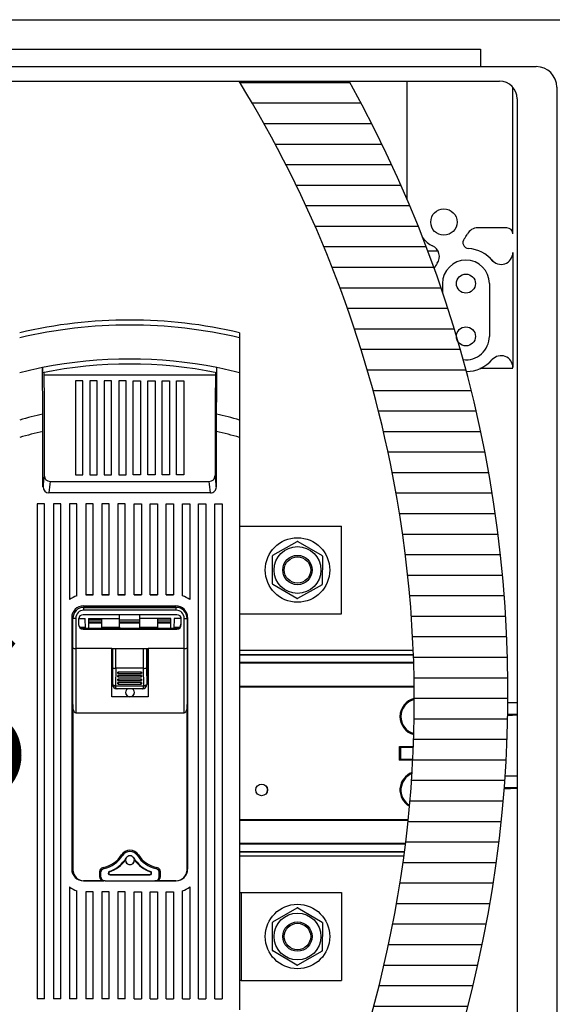
# Model space of a CAD drawing. Extents: x 0 to 320, y 0 to 281.
# Drawn here: x 200 to 230, y 100 to 155 of the extents above; entities that cross this region are included whole.
import ezdxf

# ---------------------------------------------------------------- set-up
doc = ezdxf.new("R2010")
doc.units = 0
doc.header["$MEASUREMENT"] = 0
doc.layers.get('0').update_dxf_attribs({"linetype": 'CONTINUOUS'})
doc.layers.add('COTES', color=2, linetype='CONTINUOUS')
doc.styles.add('ROMANS', font='ARIAL.TTF')
pattern_1 = [(0, (-638.4186, -48.5403), (0, 1.1562041), [])]

# ---------------------------------------------------------------- blocks, each defined once
blk = doc.blocks.new('ALÇAT')
h = blk.add_hatch()
h.set_pattern_fill('LINE', color=256, scale=9.249633, style=0)
h.set_pattern_definition(pattern_1)
h.paths.add_polyline_path([(102.398, 91.261), (96.202, 91.261, -0.087832), (104.725, 69.736, -0.065799), (105.949, 52.377), (110.971, 49.604, 0.154226)])
h = blk.add_hatch()
h.set_pattern_fill('LINE', color=256, scale=9.249633, style=0)
h.set_pattern_definition(pattern_1)
h.paths.add_polyline_path([(110.971, 49.604), (105.949, 52.377, -0.057423), (103.291, 37.409), (107.46, 33.772, 0.057632)])
for p, q in [((0.958, 94.73), (114.263, 94.73)), ((2.775, 93.078), (109.804, 93.078)), ((109.804, 93.078), (109.804, 92.087)), ((2.775, 92.087), (112.942, 92.087)), ((4.344, 91.262), (110.877, 91.262)), ((105.675, 84.586), (105.675, 91.262)), ((111.621, 82.673), (111.621, 90.926)), ((114.098, 90.931), (114.098, 2.153)), ((111.869, 90.271), (111.869, 4.532)), ((111.29, 83.003), (109.644, 83.003)), ((107.415, 81.682), (106.84, 81.682)), ((111.621, 81.609), (111.621, 75.144)), ((107.657, 79.865), (107.657, 79.386)), ((110.299, 79.865), (110.299, 76.892)), ((111.621, 75.075), (109.77, 75.075)), ((111.343, 56.286), (111.869, 56.264)), ((111.869, 56.245), (111.343, 56.245)), ((111.333, 55.542), (111.869, 55.565)), ((111.869, 55.584), (111.334, 55.584)), ((111.189, 52.164), (111.869, 52.134)), ((111.869, 52.116), (111.185, 52.116)), ((111.134, 51.404), (111.869, 51.436)), ((111.869, 51.455), (111.138, 51.455))]:
    blk.add_line(p, q)
at = {"linetype": 'Continuous'}
for p, q in [((96.234, 77.1), (96.234, 76.81)), ((96.234, 76.81), (96.234, 74.841)), ((85.153, 72.512), (85.122, 75.13)), ((85.197, 74.857), (85.231, 73.151)), ((94.879, 74.715), (85.2, 74.715)), ((87.397, 74.385), (86.984, 74.385)), ((86.984, 74.385), (86.984, 69.099)), ((87.397, 69.099), (87.397, 74.385)), ((87.798, 74.385), (87.798, 69.099)), ((88.211, 74.385), (87.798, 74.385)), ((88.211, 69.099), (88.211, 74.385)), ((88.612, 74.385), (88.612, 69.099)), ((89.025, 74.385), (88.612, 74.385)), ((89.025, 69.099), (89.025, 74.385)), ((89.426, 74.385), (89.426, 69.099)), ((89.839, 74.385), (89.426, 74.385)), ((89.839, 69.099), (89.839, 74.385)), ((90.24, 69.099), (90.24, 74.385)), ((90.24, 74.385), (90.653, 74.385)), ((90.653, 74.385), (90.653, 69.099)), ((91.054, 74.385), (91.467, 74.385)), ((91.054, 69.099), (91.054, 74.385)), ((91.467, 74.385), (91.467, 69.099)), ((91.868, 69.099), (91.868, 74.385)), ((91.868, 74.385), (92.281, 74.385)), ((92.281, 74.385), (92.281, 69.099)), ((92.682, 69.099), (92.682, 74.385)), ((92.682, 74.385), (93.095, 74.385)), ((93.095, 74.385), (93.095, 69.099)), ((94.882, 74.854), (94.849, 73.151)), ((96.234, 74.841), (96.234, 72.181)), ((85.231, 73.151), (85.23, 69.053)), ((94.849, 73.151), (94.849, 69.053)), ((96.234, 72.181), (96.234, 71.194)), ((85.158, 68.415), (85.158, 71.543)), ((94.921, 68.415), (94.921, 71.543)), ((96.234, 71.194), (96.234, 38.955)), ((86.984, 69.099), (87.397, 69.099)), ((87.798, 69.099), (88.211, 69.099)), ((88.612, 69.099), (89.025, 69.099)), ((89.426, 69.099), (89.839, 69.099)), ((90.653, 69.099), (90.24, 69.099)), ((91.467, 69.099), (91.054, 69.099)), ((92.281, 69.099), (91.868, 69.099)), ((93.095, 69.099), (92.682, 69.099)), ((85.56, 68.722), (94.519, 68.722)), ((94.592, 68.078), (85.488, 68.078)), ((84.837, 67.45), (84.837, 39.577)), ((85.25, 67.45), (84.837, 67.45)), ((85.25, 39.577), (85.25, 67.45)), ((85.745, 67.45), (85.745, 39.577)), ((86.158, 67.45), (85.745, 67.45)), ((86.158, 39.577), (86.158, 67.45)), ((87.067, 67.45), (86.654, 67.45)), ((86.654, 67.45), (86.654, 62.061)), ((87.067, 62.274), (87.067, 67.45)), ((87.975, 67.45), (87.562, 67.45)), ((87.562, 67.45), (87.562, 62.33)), ((87.975, 62.33), (87.975, 67.45)), ((88.883, 67.45), (88.471, 67.45)), ((88.471, 67.45), (88.471, 62.33)), ((88.883, 62.33), (88.883, 67.45)), ((89.792, 67.45), (89.379, 67.45)), ((89.379, 67.45), (89.379, 62.33)), ((89.792, 62.33), (89.792, 67.45)), ((90.287, 67.45), (90.7, 67.45)), ((90.287, 62.33), (90.287, 67.45)), ((90.7, 67.45), (90.7, 62.33)), ((91.196, 67.45), (91.609, 67.45)), ((91.196, 62.33), (91.196, 67.45)), ((91.609, 67.45), (91.609, 62.33)), ((92.104, 67.45), (92.517, 67.45)), ((92.104, 62.33), (92.104, 67.45)), ((92.517, 67.45), (92.517, 62.33)), ((93.013, 67.45), (93.426, 67.45)), ((93.013, 62.274), (93.013, 67.45)), ((93.426, 67.45), (93.426, 62.061)), ((93.921, 39.577), (93.921, 67.45)), ((93.921, 67.45), (94.334, 67.45)), ((94.334, 67.45), (94.334, 39.577)), ((94.83, 39.577), (94.83, 67.45)), ((94.83, 67.45), (95.243, 67.45)), ((95.243, 67.45), (95.243, 39.577)), ((96.234, 66.209), (101.968, 66.209)), ((101.968, 61.254), (101.968, 66.209)), ((98.11, 64.56), (99.481, 65.342)), ((99.518, 65.341), (100.88, 64.545)), ((98.083, 62.95), (98.091, 64.528)), ((100.899, 64.513), (100.89, 62.935)), ((99.463, 62.121), (98.101, 62.917)), ((100.872, 62.902), (99.501, 62.121)), ((87.562, 62.33), (87.975, 62.33)), ((87.975, 62.33), (87.562, 62.33)), ((88.471, 62.33), (88.883, 62.33)), ((88.883, 62.33), (88.471, 62.33)), ((89.379, 62.33), (89.792, 62.33)), ((89.792, 62.33), (89.379, 62.33)), ((90.7, 62.33), (90.287, 62.33)), ((90.287, 62.33), (90.7, 62.33)), ((91.609, 62.33), (91.196, 62.33)), ((91.196, 62.33), (91.609, 62.33)), ((92.517, 62.33), (92.104, 62.33)), ((92.104, 62.33), (92.517, 62.33)), ((87.438, 61.71), (92.641, 61.71)), ((87.456, 61.628), (92.659, 61.628)), ((92.659, 61.628), (87.456, 61.628)), ((87.456, 61.462), (87.456, 61.628)), ((87.456, 61.628), (87.456, 61.628)), ((92.659, 61.462), (92.659, 61.628)), ((92.659, 61.628), (92.659, 61.628)), ((86.778, 61.049), (86.778, 46.886)), ((92.7, 61.215), (87.415, 61.215)), ((92.659, 61.462), (87.456, 61.462)), ((89.462, 61.006), (89.462, 61.215)), ((90.618, 61.006), (90.618, 61.215)), ((93.302, 61.049), (93.302, 46.886)), ((96.234, 61.254), (101.968, 61.254)), ((86.837, 61.008), (86.837, 61.008)), ((86.837, 59.341), (86.837, 61.008)), ((87.002, 61.008), (87.002, 59.312)), ((87.167, 60.967), (87.167, 60.653)), ((87.17, 61.006), (87.541, 61.006)), ((87.214, 60.51), (87.55, 60.51)), ((87.551, 60.43), (87.541, 61.006)), ((87.727, 61.006), (89.462, 61.006)), ((87.727, 61.006), (87.727, 60.43)), ((87.727, 60.924), (88.471, 60.924)), ((88.471, 60.8), (87.727, 60.8)), ((87.727, 60.758), (88.471, 60.758)), ((88.471, 60.51), (88.471, 61.006)), ((88.471, 60.51), (89.462, 60.51)), ((88.471, 60.43), (88.471, 60.51)), ((89.462, 60.51), (89.462, 61.006)), ((89.462, 60.924), (90.618, 60.924)), ((90.618, 60.8), (89.462, 60.8)), ((89.462, 60.758), (90.618, 60.758)), ((89.462, 60.51), (89.462, 60.45)), ((92.352, 61.006), (90.618, 61.006)), ((90.618, 60.51), (90.618, 61.006)), ((90.618, 60.51), (91.609, 60.51)), ((90.618, 60.45), (90.618, 60.51)), ((91.609, 61.006), (91.609, 60.51)), ((91.609, 60.924), (92.352, 60.924)), ((92.352, 60.8), (91.609, 60.8)), ((91.609, 60.758), (92.352, 60.758)), ((91.609, 60.51), (91.609, 60.43)), ((92.352, 60.43), (92.352, 61.006)), ((92.538, 61.006), (92.528, 60.43)), ((92.529, 60.51), (92.865, 60.51)), ((92.93, 61.006), (92.538, 61.006)), ((92.93, 61.008), (92.93, 60.678)), ((92.948, 60.653), (92.948, 60.967)), ((93.113, 59.312), (93.113, 61.008)), ((93.278, 61.008), (93.278, 61.008)), ((93.278, 61.008), (93.278, 59.341)), ((86.778, 60.141), (86.837, 60.141)), ((92.682, 60.43), (87.397, 60.43)), ((87.397, 60.43), (87.397, 60.43)), ((87.479, 60.43), (87.397, 60.43)), ((87.415, 60.405), (92.7, 60.405)), ((87.415, 60.405), (87.415, 60.405)), ((89.042, 60.405), (87.415, 60.405)), ((87.479, 60.43), (87.497, 60.43)), ((87.497, 60.43), (89.114, 60.43)), ((89.042, 60.405), (89.042, 60.405)), ((91.073, 60.405), (89.042, 60.405)), ((89.131, 60.43), (89.114, 60.43)), ((90.948, 60.43), (89.131, 60.43)), ((89.462, 60.45), (90.618, 60.45)), ((90.965, 60.43), (90.948, 60.43)), ((90.965, 60.43), (92.583, 60.43)), ((92.7, 60.405), (91.073, 60.405)), ((91.073, 60.405), (91.073, 60.405)), ((92.583, 60.43), (92.6, 60.43)), ((92.682, 60.43), (92.6, 60.43)), ((92.682, 60.43), (92.682, 60.43)), ((92.7, 60.405), (92.7, 60.405)), ((93.302, 60.141), (93.278, 60.141)), ((86.837, 59.65), (86.778, 59.657)), ((86.778, 59.443), (86.837, 59.443)), ((93.278, 59.817), (93.302, 59.834)), ((93.302, 59.443), (93.278, 59.443)), ((86.837, 56.164), (86.837, 59.341)), ((87.002, 59.312), (87.002, 55.681)), ((89.042, 59.312), (87.002, 59.312)), ((89.042, 56.589), (89.042, 59.312)), ((89.042, 59.312), (91.073, 59.312)), ((89.069, 59.312), (89.069, 58.324)), ((89.086, 58.222), (89.086, 59.312)), ((89.251, 59.312), (89.251, 58.193)), ((90.828, 58.193), (90.828, 59.312)), ((90.993, 59.312), (90.993, 58.222)), ((91.01, 59.312), (91.01, 58.324)), ((91.073, 59.312), (91.073, 56.589)), ((93.113, 59.312), (91.073, 59.312)), ((93.113, 55.681), (93.113, 59.312)), ((93.278, 59.341), (93.278, 56.164)), ((106.015, 59.189), (96.234, 59.189)), ((96.234, 58.976), (106.023, 58.976)), ((106.025, 58.934), (96.234, 58.934)), ((89.069, 58.324), (89.042, 58.324)), ((89.075, 58.242), (89.042, 58.242)), ((89.075, 58.242), (89.042, 58.242)), ((89.069, 58.324), (89.075, 58.324)), ((89.075, 58.324), (89.075, 57.284)), ((91.01, 58.324), (91.004, 58.324)), ((91.004, 58.324), (91.004, 57.284)), ((91.073, 58.242), (91.004, 58.242)), ((91.073, 58.242), (91.004, 58.242)), ((91.01, 58.324), (91.073, 58.324)), ((96.234, 58.536), (106.039, 58.536)), ((106.04, 58.495), (96.234, 58.495)), ((106.041, 58.479), (96.234, 58.479)), ((89.08, 57.284), (89.086, 58.222)), ((89.252, 58.193), (89.245, 57.227)), ((89.252, 58.193), (89.251, 58.193)), ((90.828, 58.193), (89.252, 58.193)), ((89.379, 57.906), (89.379, 57.984)), ((90.7, 57.984), (89.379, 57.984)), ((89.379, 57.708), (89.379, 57.786)), ((90.7, 57.786), (89.379, 57.786)), ((89.393, 57.904), (90.686, 57.904)), ((89.393, 57.706), (90.686, 57.706)), ((90.7, 57.984), (90.7, 57.906)), ((90.7, 57.786), (90.7, 57.708)), ((90.828, 58.193), (90.828, 58.193)), ((90.834, 57.227), (90.828, 58.193)), ((90.993, 58.222), (90.999, 57.284)), ((89.075, 57.284), (89.08, 57.284)), ((89.25, 57.199), (90.829, 57.199)), ((89.379, 57.51), (89.379, 57.588)), ((90.7, 57.588), (89.379, 57.588)), ((89.379, 57.312), (89.379, 57.389)), ((90.7, 57.389), (89.379, 57.389)), ((89.393, 57.507), (90.686, 57.507)), ((89.393, 57.309), (90.686, 57.309)), ((90.7, 57.588), (90.7, 57.51)), ((90.7, 57.389), (90.7, 57.312)), ((90.999, 57.284), (91.004, 57.284)), ((96.234, 57.19), (106.068, 57.19)), ((96.234, 57.175), (106.068, 57.175)), ((106.069, 57.133), (96.234, 57.133)), ((91.073, 56.589), (89.042, 56.589)), ((89.317, 57.036), (89.317, 57.036)), ((89.323, 57.036), (89.317, 57.036)), ((89.326, 57.036), (89.323, 57.036)), ((90.753, 57.036), (89.326, 57.036)), ((90.756, 57.036), (90.753, 57.036)), ((90.762, 57.036), (90.756, 57.036)), ((90.762, 57.036), (90.762, 57.036)), ((86.837, 56.164), (86.837, 46.845)), ((93.278, 46.845), (93.278, 56.164)), ((87.002, 55.681), (93.113, 55.681)), ((105.245, 53.795), (106.02, 53.795)), ((105.245, 53.021), (105.245, 53.795)), ((105.245, 53.795), (105.286, 53.754)), ((106.018, 53.754), (105.286, 53.754)), ((105.286, 53.754), (105.286, 53.063)), ((105.302, 53.738), (105.286, 53.754)), ((106.018, 53.738), (105.302, 53.738)), ((105.302, 53.738), (105.302, 53.078)), ((105.245, 53.021), (105.286, 53.063)), ((105.985, 53.021), (105.245, 53.021)), ((105.302, 53.078), (105.286, 53.063)), ((105.286, 53.063), (105.987, 53.063)), ((105.302, 53.078), (105.988, 53.078)), ((96.234, 49.683), (105.729, 49.683)), ((105.725, 49.641), (96.234, 49.641)), ((105.723, 49.626), (96.234, 49.626)), ((96.234, 48.337), (105.578, 48.337)), ((96.234, 48.321), (105.576, 48.321)), ((105.571, 48.28), (96.234, 48.28)), ((96.234, 47.882), (105.52, 47.882)), ((105.515, 47.84), (96.234, 47.84)), ((89.639, 47.646), (89.584, 47.681)), ((90.476, 47.646), (90.531, 47.681)), ((96.234, 47.627), (105.487, 47.627)), ((88.341, 46.729), (88.341, 46.473)), ((88.406, 46.676), (88.406, 46.473)), ((88.901, 46.748), (88.91, 46.723)), ((91.214, 46.748), (91.205, 46.723)), ((91.709, 46.473), (91.709, 46.676)), ((91.774, 46.473), (91.774, 46.729)), ((88.589, 46.225), (87.438, 46.225)), ((87.438, 46.225), (87.438, 46.225)), ((87.438, 46.225), (87.452, 46.225)), ((87.456, 46.225), (88.589, 46.225)), ((88.341, 46.473), (88.406, 46.473)), ((88.654, 46.225), (88.589, 46.225)), ((88.654, 46.225), (91.46, 46.225)), ((88.935, 46.556), (88.935, 46.582)), ((88.935, 46.582), (91.18, 46.582)), ((88.935, 46.556), (91.18, 46.556)), ((91.18, 46.556), (91.18, 46.582)), ((91.526, 46.225), (91.46, 46.225)), ((92.641, 46.225), (91.526, 46.225)), ((91.526, 46.225), (92.659, 46.225)), ((91.709, 46.473), (91.774, 46.473)), ((86.654, 45.875), (86.654, 39.577)), ((87.067, 39.577), (87.067, 45.661)), ((87.975, 45.606), (87.562, 45.606)), ((87.562, 45.606), (87.562, 39.577)), ((87.975, 39.577), (87.975, 45.606)), ((88.883, 45.606), (88.471, 45.606)), ((88.471, 45.606), (88.471, 39.577)), ((88.883, 39.577), (88.883, 45.606)), ((89.792, 45.606), (89.379, 45.606)), ((89.379, 45.606), (89.379, 39.577)), ((89.792, 39.577), (89.792, 45.606)), ((90.287, 45.606), (90.7, 45.606)), ((90.287, 39.577), (90.287, 45.606)), ((90.7, 45.606), (90.7, 39.577)), ((91.196, 45.606), (91.609, 45.606)), ((91.196, 39.577), (91.196, 45.606)), ((91.609, 45.606), (91.609, 39.577)), ((92.104, 45.606), (92.517, 45.606)), ((92.104, 39.577), (92.104, 45.606)), ((92.517, 45.606), (92.517, 39.577)), ((93.013, 39.577), (93.013, 45.661)), ((93.426, 45.875), (93.426, 39.577)), ((96.234, 45.562), (96.316, 45.562)), ((96.316, 45.562), (101.968, 45.562)), ((96.316, 45.562), (96.316, 40.607)), ((101.968, 45.562), (101.968, 40.607)), ((98.11, 43.914), (99.481, 44.695)), ((99.518, 44.695), (100.88, 43.899)), ((98.083, 42.303), (98.091, 43.881)), ((100.899, 43.866), (100.89, 42.288)), ((99.463, 41.475), (98.101, 42.271)), ((100.872, 42.256), (99.501, 41.474)), ((96.316, 40.607), (96.234, 40.607)), ((96.316, 40.607), (101.968, 40.607)), ((85.25, 39.577), (84.837, 39.577)), ((85.25, 39.577), (84.837, 39.577)), ((86.158, 39.577), (85.745, 39.577)), ((86.158, 39.577), (85.745, 39.577)), ((87.067, 39.577), (86.654, 39.577)), ((87.067, 39.577), (86.654, 39.577)), ((87.975, 39.577), (87.562, 39.577)), ((87.975, 39.577), (87.562, 39.577)), ((88.883, 39.577), (88.471, 39.577)), ((88.883, 39.577), (88.471, 39.577)), ((89.792, 39.577), (89.379, 39.577)), ((89.792, 39.577), (89.379, 39.577)), ((90.287, 39.577), (90.7, 39.577)), ((90.287, 39.577), (90.7, 39.577)), ((91.196, 39.577), (91.609, 39.577)), ((91.196, 39.577), (91.609, 39.577)), ((92.104, 39.577), (92.517, 39.577)), ((92.104, 39.577), (92.517, 39.577)), ((93.013, 39.577), (93.426, 39.577)), ((93.013, 39.577), (93.426, 39.577)), ((93.921, 39.577), (94.334, 39.577)), ((93.921, 39.577), (94.334, 39.577)), ((94.83, 39.577), (95.243, 39.577)), ((94.83, 39.577), (95.243, 39.577))]:
    blk.add_line(p, q, dxfattribs=at)
for points in [[(94.926, 72.512), (94.942, 73.825), (94.957, 75.13)], [(85.158, 71.543), (85.157, 72.112), (85.153, 72.512)], [(94.921, 71.543), (94.922, 71.99), (94.926, 72.512)], [(92.918, 61.085), (92.925, 61.057), (92.93, 61.008)], [(87.002, 61.008), (86.97, 61.008), (86.939, 61.008), (86.91, 61.008), (86.885, 61.008), (86.864, 61.008), (86.849, 61.008), (86.84, 61.008), (86.837, 61.008)], [(93.113, 61.008), (93.145, 61.008), (93.176, 61.008), (93.205, 61.008), (93.23, 61.008), (93.25, 61.008), (93.266, 61.008), (93.275, 61.008), (93.278, 61.008)], [(86.837, 59.991), (86.809, 60.003), (86.778, 60.019)], [(86.837, 59.991), (86.809, 60.003), (86.778, 60.019)], [(89.08, 57.284), (89.084, 57.273), (89.094, 57.262), (89.109, 57.252), (89.13, 57.244), (89.155, 57.237), (89.183, 57.232), (89.214, 57.228), (89.245, 57.227)], [(89.25, 57.199), (89.222, 57.191), (89.195, 57.185), (89.17, 57.181), (89.147, 57.18), (89.128, 57.181), (89.112, 57.185), (89.101, 57.191), (89.095, 57.199)], [(89.326, 57.036), (89.31, 57.041), (89.294, 57.056), (89.28, 57.081), (89.267, 57.113), (89.257, 57.153), (89.25, 57.199)], [(90.753, 57.036), (90.769, 57.041), (90.785, 57.056), (90.799, 57.081), (90.812, 57.113), (90.822, 57.153), (90.829, 57.199)], [(90.984, 57.199), (90.978, 57.191), (90.967, 57.185), (90.952, 57.181), (90.932, 57.18), (90.909, 57.181), (90.884, 57.185), (90.857, 57.191), (90.829, 57.199)], [(90.834, 57.227), (90.866, 57.228), (90.896, 57.232), (90.925, 57.237), (90.95, 57.244), (90.97, 57.252), (90.986, 57.262), (90.995, 57.273), (90.999, 57.284)], [(87.002, 55.681), (86.973, 55.689), (86.945, 55.711), (86.919, 55.746), (86.896, 55.794), (86.875, 55.854), (86.859, 55.923), (86.847, 55.999), (86.839, 56.08), (86.837, 56.164)], [(93.278, 56.164), (93.276, 56.08), (93.268, 55.999), (93.256, 55.923), (93.24, 55.854), (93.219, 55.794), (93.196, 55.746), (93.17, 55.711), (93.142, 55.689), (93.113, 55.681)], [(88.406, 46.676), (88.372, 46.703), (88.341, 46.729)], [(88.541, 46.971), (88.569, 46.945), (88.599, 46.917)], [(91.516, 46.917), (91.546, 46.945), (91.574, 46.971)], [(91.774, 46.729), (91.743, 46.703), (91.709, 46.676)]]:
    blk.add_lwpolyline(points, dxfattribs=at)
for centre, radius in [((107.739, 83.333), 0.743), ((108.978, 79.865), 0.537), ((108.978, 76.892), 0.537)]:
    blk.add_circle(centre, radius)
for centre, radius in [((99.491, 63.731), 1.817), ((99.491, 63.731), 1.321), ((99.491, 63.731), 0.826), ((99.491, 63.731), 0.743), ((97.472, 51.343), 0.33), ((97.472, 51.343), 0.327), ((99.491, 43.085), 1.817), ((99.491, 43.085), 1.321), ((99.491, 43.085), 0.826), ((99.491, 43.085), 0.743)]:
    blk.add_circle(centre, radius, dxfattribs=at)
for centre, radius, start, end in [((112.942, 90.931), 1.156, 0, 90), ((40.764, 56.867), 70.581, 312.7347, 29.16333), ((39.668, 56.427), 66.404, 11.56192, 31.63992), ((110.877, 90.271), 0.991, 0, 90), ((107.739, 83.333), 1.487, 320.2568, 332.5136), ((109.644, 82.342), 0.661, 90, 152.5136), ((111.29, 82.673), 0.33, 0, 90), ((107.739, 83.333), 1.487, 216.7542, 244.6938), ((109.136, 82.172), 0.33, 140.2568, 266.0759), ((106.821, 81.392), 0.661, 324.6921, 64.6938), ((108.978, 79.865), 1.982, 39.8971, 86.0759), ((110.96, 81.609), 0.661, 216.9935, 0), ((108.978, 79.865), 1.982, 144.6921, 154.3339), ((108.978, 79.865), 1.321, 0, 180), ((108.978, 79.865), 1.321, 0, 0), ((108.978, 76.892), 1.321, 263.1156, 0), ((108.978, 76.892), 1.982, 270.6454, 318.5904), ((110.96, 75.144), 0.661, 0, 138.5904), ((39.668, 56.427), 66.404, 343.35779, 11.56192)]:
    blk.add_arc(centre, radius, start, end)
for centre, radius, start, end in [((90.04, 50.496), 27.315, 76.8938, 103.1062), ((90.04, 50.496), 27.315, 76.8938, 103.1062), ((90.04, 50.496), 27.033, 76.7545, 103.2455), ((90.04, 50.496), 25.12, 78.7102, 101.2898), ((90.04, 50.496), 25.12, 101.2898, 104.275), ((87.832, 75.077), 2.71, 178.8699, 184.9181), ((90.04, 50.496), 24.838, 78.6025, 101.3975), ((92.053, 75.083), 2.905, 355.2849, 0.9271), ((90.04, 50.496), 25.12, 75.725, 78.7102), ((90.04, 50.496), 22.551, 102.5141, 105.9417), ((90.04, 50.496), 22.551, 74.0583, 77.4859), ((90.04, 50.496), 21.605, 103.0576, 106.6599), ((90.04, 50.496), 21.605, 73.3401, 76.9424), ((92.592, 67.904), 7.451, 171.1293, 176.073), ((85.561, 69.052), 0.331, 179.8532, 269.8424), ((94.519, 69.052), 0.331, 270.1576, 0.1468), ((87.487, 67.904), 7.451, 3.927, 8.8707), ((85.492, 68.411), 0.333, 179.4172, 269.2849), ((92.971, 67.564), 7.501, 171.1219, 176.0725), ((87.108, 67.564), 7.501, 3.9275, 8.8781), ((94.589, 68.41), 0.332, 270.5158, 0.7821), ((99.491, 63.731), 1.61, 89.0246, 90.3603), ((99.491, 63.731), 1.61, 149.0246, 150.3603), ((99.491, 63.731), 1.61, 29.0246, 30.3603), ((99.491, 63.731), 1.61, 209.0246, 210.3603), ((99.491, 63.731), 1.61, 329.0246, 330.3603), ((87.438, 61.049), 1.28, 106.8773, 127.7997), ((87.438, 61.049), 1.28, 106.8773, 127.7997), ((92.641, 61.049), 1.28, 52.2003, 73.1227), ((92.641, 61.049), 1.28, 52.2003, 73.1227), ((99.491, 63.731), 1.61, 269.0246, 270.3603), ((87.438, 61.049), 0.661, 90, 180), ((87.456, 61.008), 0.619, 90, 180), ((87.456, 61.008), 0.619, 90, 180), ((92.641, 61.049), 0.661, 360, 90), ((92.659, 61.008), 0.619, 360, 90), ((92.659, 61.008), 0.619, 360, 90), ((87.456, 61.008), 0.454, 90, 180), ((87.415, 60.967), 0.248, 90, 180), ((92.659, 61.008), 0.454, 0, 90), ((92.7, 60.967), 0.248, 0, 90), ((87.415, 60.653), 0.248, 180, 270), ((87.415, 60.653), 0.248, 180, 270), ((87.397, 60.678), 0.248, 219.2557, 270), ((87.397, 60.678), 0.248, 219.2406, 270), ((92.682, 60.678), 0.248, 270, 0), ((92.682, 60.678), 0.248, 270, 0), ((92.7, 60.653), 0.248, 270, 0), ((92.7, 60.653), 0.248, 270, 0), ((86.963, 59.577), 0.268, 241.7641, 278.2292), ((93.153, 59.568), 0.259, 261.116, 298.8908), ((89.213, 58.459), 0.269, 241.8066, 278.184), ((89.359, 57.926), 0.0612, 4.6792, 71.2424), ((89.392, 57.931), 0.0283, 242.5111, 359.2135), ((89.359, 57.728), 0.0612, 4.6792, 71.2424), ((89.392, 57.733), 0.0281, 242.0355, 359.6892), ((90.72, 57.926), 0.0611, 108.7375, 175.3409), ((90.687, 57.931), 0.0281, 180.3108, 297.9645), ((90.72, 57.728), 0.0611, 108.7375, 175.3409), ((90.687, 57.733), 0.0281, 180.3108, 297.9645), ((90.866, 58.459), 0.269, 261.816, 298.1934), ((89.323, 57.284), 0.248, 180.0042, 268.6172), ((89.328, 57.283), 0.248, 179.8751, 199.8886), ((89.327, 57.282), 0.246, 199.7794, 269.905), ((89.328, 57.226), 0.0823, 179.6254, 199.6712), ((89.36, 57.53), 0.0608, 4.4815, 71.44), ((89.392, 57.535), 0.0281, 242.0355, 359.6892), ((89.36, 57.332), 0.0608, 4.4815, 71.44), ((89.392, 57.337), 0.0281, 242.0355, 359.6892), ((90.72, 57.53), 0.0612, 108.7576, 175.3208), ((90.687, 57.535), 0.0281, 180.3596, 297.9157), ((90.72, 57.331), 0.0612, 108.7576, 175.3208), ((90.687, 57.337), 0.0281, 180.3596, 297.9157), ((90.752, 57.282), 0.246, 270.095, 340.2206), ((90.756, 57.284), 0.248, 271.3828, 359.9958), ((90.752, 57.226), 0.0823, 340.3288, 0.3746), ((90.752, 57.283), 0.248, 340.1114, 0.1249), ((90.057, 56.838), 0.248, 126.8745, 270), ((90.057, 56.838), 0.248, 180, 0), ((90.057, 56.838), 0.248, 270, 53.1255), ((106.309, 55.473), 1.048, 103.0597, 255.2997), ((106.309, 55.473), 1.007, 103.6036, 254.7558), ((106.309, 55.473), 0.992, 103.8153, 254.5441), ((106.309, 51.343), 1.048, 110.2938, 240.9819), ((106.309, 51.343), 1.007, 111.3369, 239.9388), ((106.309, 51.343), 0.992, 111.7443, 239.5314), ((90.057, 47.381), 0.561, 32.3248, 147.6752), ((90.057, 47.381), 0.496, 32.3248, 147.6752), ((88.243, 48.53), 1.587, 280.8313, 327.6752), ((88.243, 48.53), 1.652, 282.4585, 327.6752), ((88.243, 48.53), 1.899, 290.2607, 327.6752), ((88.243, 48.53), 1.925, 290.2607, 324.564), ((90.057, 47.381), 0.248, 172.623, 7.377), ((90.057, 47.382), 0.248, 180, 0), ((90.057, 47.381), 0.248, 147.6713, 172.6106), ((90.057, 47.381), 0.248, 32.3248, 147.6752), ((90.057, 47.381), 0.248, 7.3894, 32.3287), ((91.872, 48.53), 1.899, 212.3248, 249.7393), ((91.872, 48.53), 1.925, 215.436, 249.7393), ((91.872, 48.53), 1.652, 212.3248, 257.5415), ((91.872, 48.53), 1.587, 212.3248, 259.1687), ((87.438, 46.886), 0.661, 180, 270), ((87.438, 46.886), 0.661, 180, 270), ((87.456, 46.845), 0.619, 180, 270), ((88.587, 46.729), 0.247, 100.7866, 180.0446), ((88.652, 46.676), 0.247, 102.4176, 180.0409), ((88.935, 46.655), 0.0991, 110.2607, 270), ((88.935, 46.655), 0.0731, 110.2607, 270), ((91.18, 46.655), 0.0991, 270, 69.7393), ((91.18, 46.655), 0.0731, 270, 69.7393), ((91.463, 46.676), 0.247, 359.9591, 77.5824), ((91.528, 46.729), 0.247, 359.9554, 79.2134), ((92.641, 46.886), 0.661, 270, 360), ((92.659, 46.845), 0.619, 270, 360), ((92.641, 46.886), 0.661, 315.9302, 360), ((88.589, 46.474), 0.248, 180.1094, 270.109), ((88.654, 46.473), 0.248, 180.1094, 270.109), ((91.461, 46.473), 0.248, 269.8865, 359.8951), ((91.526, 46.474), 0.248, 269.891, 359.8906), ((87.438, 46.886), 1.28, 232.2003, 253.1227), ((92.641, 46.886), 1.28, 286.8773, 307.7997), ((99.491, 43.085), 1.61, 89.0246, 90.3603), ((99.491, 43.085), 1.61, 149.0246, 150.3603), ((99.491, 43.085), 1.61, 29.0246, 30.3603), ((99.491, 43.085), 1.61, 209.0246, 210.3603), ((99.491, 43.085), 1.61, 329.0246, 330.3603), ((99.491, 43.085), 1.61, 269.0246, 270.3603)]:
    blk.add_arc(centre, radius, start, end, dxfattribs=at)
at = {"layer": 'COTES', "insert": (57.611, 47.514), "char_height": 10, "width": 83.63631, "attachment_point": 8, "style": 'ROMANS'}
blk.add_mtext('CAHORS', dxfattribs=at)

msp = doc.modelspace()

# ---------------------------------------------------------------- block references
msp.add_blockref('ALÇAT', (115.663, 60.289))

doc.saveas('drawing.dxf')
